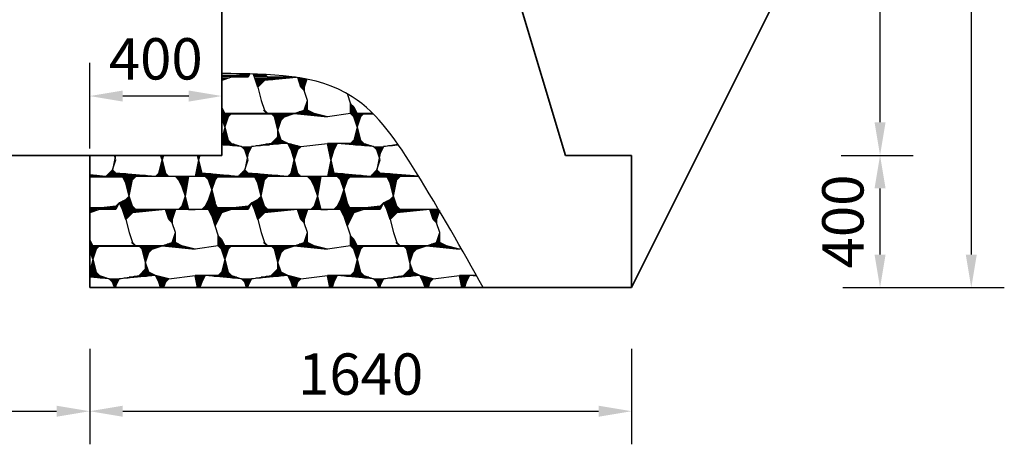
# Model space of a CAD drawing. Extents: x -141 to 5617, y -4315 to -3890.
# Drawn here: x 1963 to 2022, y -4195 to -4170 of the extents above; entities that cross this region are included whole.
import ezdxf

# ---------------------------------------------------------------- set-up
doc = ezdxf.new("R2010")
doc.units = 0
doc.header["$LTSCALE"] = 0.5
doc.header["$PDMODE"] = 34
doc.header["$PDSIZE"] = 0.2
doc.layers.get('0').update_dxf_attribs({"linetype": 'CONTINUOUS'})
doc.layers.get('Defpoints').update_dxf_attribs({"linetype": 'CONTINUOUS'})
doc.layers.add('DIM', color=4, linetype='CONTINUOUS')
doc.layers.add('粗实线', color=7, linetype='CONTINUOUS', lineweight=35)
doc.styles.add('HZ', font='rs.shx', dxfattribs={"width": 0.8, "bigfont": 'hztxt.shx'})
doc.dimstyles.new('lx50', dxfattribs={"dimtxt": 2.5, "dimasz": 2, "dimexe": 2, "dimexo": 0, "dimgap": 1, "dimtad": 1, "dimdec": 0, "dimlfac": 50, "dimzin": 0, "dimdsep": 46, "dimtxsty": 'HZ', "dimcen": 0, "dimclrd": 9, "dimclre": 9, "dimclrt": 3, "dimadec": 0, "dimazin": 0, "dimtfac": 1, "dimtdec": 0, "dimtix": 1, "dimtmove": 1, "dimatfit": 0, "dimfxl": 1, "dimtolj": 1, "dimtzin": 0, "dimarcsym": 0})

# ---------------------------------------------------------------- blocks, each defined once
blk = doc.blocks.new('*D20')
at = {"layer": 'Defpoints', "color": 0, "transparency": 16777216}
for p in [(1967.093, -4174.319), (1967.093, -4177.489), (1975.093, -4177.489)]:
    blk.add_point(p, dxfattribs=at)
at = {"layer": 'DIM', "color": 9, "lineweight": -2, "transparency": 16777216}
for p, q in [((1967.093, -4177.489), (1967.093, -4172.319)), ((1975.093, -4177.489), (1975.093, -4172.319)), ((1973.093, -4174.319), (1969.093, -4174.319))]:
    blk.add_line(p, q, dxfattribs=at)
at = {"layer": 'DIM', "color": 9, "transparency": 16777216}
for points in [[(1969.093, -4173.986), (1969.093, -4174.653), (1967.093, -4174.319)], [(1973.093, -4173.986), (1973.093, -4174.653), (1975.093, -4174.319)]]:
    blk.add_solid(points, dxfattribs=at)
at = {"layer": 'DIM', "color": 3, "transparency": 16777216, "insert": (1971.093, -4172.069), "char_height": 2.5, "attachment_point": 5, "style": 'HZ'}
blk.add_mtext('\\A1;400', dxfattribs=at)
blk = doc.blocks.new('*D21')
at = {"layer": 'Defpoints', "color": 0, "transparency": 16777216}
for p in [(2012.575, -4177.906), (2014.927, -4177.906), (2012.895, -4185.906)]:
    blk.add_point(p, dxfattribs=at)
at = {"layer": 'DIM', "color": 9, "lineweight": -2, "transparency": 16777216}
for p, q in [((2012.575, -4177.906), (2016.927, -4177.906)), ((2014.927, -4183.906), (2014.927, -4179.906)), ((2012.895, -4185.906), (2016.927, -4185.906))]:
    blk.add_line(p, q, dxfattribs=at)
at = {"layer": 'DIM', "color": 9, "transparency": 16777216}
for points in [[(2014.593, -4179.906), (2015.26, -4179.906), (2014.927, -4177.906)], [(2014.593, -4183.906), (2015.26, -4183.906), (2014.927, -4185.906)]]:
    blk.add_solid(points, dxfattribs=at)
at = {"layer": 'DIM', "color": 3, "transparency": 16777216, "insert": (2012.677, -4181.906), "char_height": 2.5, "attachment_point": 5, "rotation": 90, "style": 'HZ'}
blk.add_mtext('\\A1;400', dxfattribs=at)
blk = doc.blocks.new('*D22')
at = {"layer": 'Defpoints', "color": 0, "transparency": 16777216}
for p in [(2012.895, -4141.906), (2014.927, -4141.906), (2012.575, -4177.906)]:
    blk.add_point(p, dxfattribs=at)
at = {"layer": 'DIM', "color": 9, "lineweight": -2, "transparency": 16777216}
for p, q in [((2012.895, -4141.906), (2016.927, -4141.906)), ((2014.927, -4175.906), (2014.927, -4143.906)), ((2012.575, -4177.906), (2016.927, -4177.906))]:
    blk.add_line(p, q, dxfattribs=at)
at = {"layer": 'DIM', "color": 9, "transparency": 16777216}
for points in [[(2014.593, -4143.906), (2015.26, -4143.906), (2014.927, -4141.906)], [(2014.593, -4175.906), (2015.26, -4175.906), (2014.927, -4177.906)]]:
    blk.add_solid(points, dxfattribs=at)
at = {"layer": 'DIM', "color": 3, "transparency": 16777216, "insert": (2012.677, -4159.906), "char_height": 2.5, "attachment_point": 5, "rotation": 90, "style": 'HZ'}
blk.add_mtext('\\A1;1800', dxfattribs=at)
blk = doc.blocks.new('*D24')
at = {"layer": 'Defpoints', "color": 0, "transparency": 16777216}
for p in [(1763.093, -4189.615), (1967.093, -4189.615), (1967.093, -4193.383)]:
    blk.add_point(p, dxfattribs=at)
at = {"layer": 'DIM', "color": 9, "lineweight": -2, "transparency": 16777216}
for p, q in [((1763.093, -4189.615), (1763.093, -4195.383)), ((1967.093, -4189.615), (1967.093, -4195.383)), ((1765.093, -4193.383), (1965.093, -4193.383))]:
    blk.add_line(p, q, dxfattribs=at)
at = {"layer": 'DIM', "color": 9, "transparency": 16777216}
for points in [[(1765.093, -4193.049), (1765.093, -4193.716), (1763.093, -4193.383)], [(1965.093, -4193.049), (1965.093, -4193.716), (1967.093, -4193.383)]]:
    blk.add_solid(points, dxfattribs=at)
at = {"layer": 'DIM', "color": 3, "transparency": 16777216, "insert": (1865.093, -4191.133), "char_height": 2.5, "attachment_point": 5, "style": 'HZ'}
blk.add_mtext('\\A1;≥10200', dxfattribs=at)
blk = doc.blocks.new('*D25')
at = {"layer": 'Defpoints', "color": 0, "transparency": 16777216}
for p in [(1967.093, -4189.615), (1999.893, -4189.615), (1999.893, -4193.383)]:
    blk.add_point(p, dxfattribs=at)
at = {"layer": 'DIM', "color": 9, "lineweight": -2, "transparency": 16777216}
for p, q in [((1967.093, -4189.615), (1967.093, -4195.383)), ((1999.893, -4189.615), (1999.893, -4195.383)), ((1969.093, -4193.383), (1997.893, -4193.383))]:
    blk.add_line(p, q, dxfattribs=at)
at = {"layer": 'DIM', "color": 9, "transparency": 16777216}
for points in [[(1969.093, -4193.049), (1969.093, -4193.716), (1967.093, -4193.383)], [(1997.893, -4193.049), (1997.893, -4193.716), (1999.893, -4193.383)]]:
    blk.add_solid(points, dxfattribs=at)
at = {"layer": 'DIM', "color": 3, "transparency": 16777216, "insert": (1983.493, -4191.133), "char_height": 2.5, "attachment_point": 5, "style": 'HZ'}
blk.add_mtext('\\A1;1640', dxfattribs=at)
blk = doc.blocks.new('*D33')
at = {"layer": 'Defpoints', "color": 0, "transparency": 16777216}
for p in [(2012.677, -4141.906), (2012.677, -4185.906), (2020.447, -4185.906)]:
    blk.add_point(p, dxfattribs=at)
at = {"layer": 'DIM', "color": 9, "lineweight": -2, "transparency": 16777216}
for p, q in [((2012.677, -4141.906), (2022.447, -4141.906)), ((2020.447, -4143.906), (2020.447, -4183.906)), ((2012.677, -4185.906), (2022.447, -4185.906))]:
    blk.add_line(p, q, dxfattribs=at)
at = {"layer": 'DIM', "color": 9, "transparency": 16777216}
for points in [[(2020.113, -4143.906), (2020.78, -4143.906), (2020.447, -4141.906)], [(2020.113, -4183.906), (2020.78, -4183.906), (2020.447, -4185.906)]]:
    blk.add_solid(points, dxfattribs=at)
at = {"layer": 'DIM', "color": 3, "transparency": 16777216, "insert": (2018.197, -4163.906), "char_height": 2.5, "attachment_point": 5, "rotation": 90, "style": 'HZ'}
blk.add_mtext('\\A1;2200', dxfattribs=at)

msp = doc.modelspace()

# ---------------------------------------------------------------- hatches: boundary and pattern name
h = msp.add_hatch()
h.set_pattern_fill('浆砌料石', color=256, scale=8, style=0)
h.set_pattern_definition([(180, (2534.274, -4181.186), (0, 8), [0.8, -7.2]), (180, (2535.224, -4181.336), (0, 8), [0.875, -7.125]), (180, (2534.774, -4181.986), (0, 8), [0.16667, -7.83334]), (180, (2535.074, -4181.386), (0, 8), [0.7, -7.3]), (180, (2535.049, -4181.436), (0, 8), [0.65, -7.35]), (180, (2535.024, -4181.486), (0, 8), [0.6, -7.4]), (180, (2534.999, -4181.536), (0, 8), [0.55, -7.45]), (180, (2534.974, -4181.586), (0, 8), [0.5, -7.5]), (180, (2534.949, -4181.636), (0, 8), [0.45833, -7.54166]), (180, (2534.924, -4181.686), (0, 8), [0.41667, -7.58334]), (180, (2534.899, -4181.736), (0, 8), [0.375, -7.625]), (180, (2534.874, -4181.786), (0, 8), [0.33333, -7.66666]), (180, (2534.849, -4181.836), (0, 8), [0.29167, -7.70834]), (180, (2534.824, -4181.886), (0, 8), [0.25, -7.75]), (180, (2534.799, -4181.936), (0, 8), [0.20833, -7.79166]), (116.5651, (2534.4736, -4181.5857), (-3e-06, 8), [0.44721, -17.44136]), (180, (2534.749, -4182.036), (0, 8), [0.125, -7.875]), (180, (2534.724, -4182.086), (0, 8), [0.08333, -7.91666]), (180, (2534.699, -4182.136), (0, 8), [0.04167, -7.95834]), (180, (2534.924, -4182.836), (0, 8), [0.05, -7.95]), (180, (2534.974, -4182.886), (0, 8), [0.1, -7.9]), (180, (2535.024, -4182.936), (0, 8), [0.15, -7.85]), (135, (2535.0736, -4182.9857), (0, 8), [0.28284, -11.03088]), (180, (2535.074, -4182.986), (0, 8), [0.2, -7.8]), (180, (2535.099, -4183.036), (0, 8), [0.225, -7.775]), (180, (2535.124, -4183.086), (0, 8), [0.25, -7.75]), (180, (2535.149, -4183.136), (0, 8), [0.275, -7.725]), (180, (2535.174, -4183.186), (0, 8), [0.3, -7.7]), (180, (2535.199, -4183.236), (0, 8), [0.325, -7.675]), (180, (2535.224, -4183.286), (0, 8), [0.35, -7.65]), (180, (2535.249, -4183.336), (0, 8), [0.375, -7.625]), (90, (2534.874, -4183.386), (8, 5e-16), [0.6, -7.4]), (188.13, (2534.8736, -4183.3857), (7.9999957, -1.2e-05), [1.41422, -55.15432]), (135, (2535.0736, -4183.5857), (0, 8), [0.28284, -11.03088]), (288.435, (2534.4736, -4181.5857), (-5e-06, 7.999998), [1.26491, -24.03328]), (243.435, (2535.0736, -4181.3857), (-1e-05, 8), [0.89442, -16.99408]), (180, (2534.049, -4185.236), (0, 8), [0.565, -7.435]), (180, (2534.024, -4185.286), (0, 8), [0.53, -7.47]), (180, (2533.999, -4185.336), (0, 8), [0.495, -7.505]), (180, (2533.974, -4185.386), (0, 8), [0.46, -7.54]), (180, (2533.949, -4185.436), (0, 8), [0.425, -7.575]), (180, (2533.807, -4185.786), (0, 8), [0.21333, -7.78666]), (180, (2533.79, -4185.836), (0, 8), [0.18667, -7.81334]), (180, (2533.774, -4185.886), (0, 8), [0.16, -7.84]), (180, (2533.757, -4185.936), (0, 8), [0.13333, -7.86666]), (180, (2533.74, -4185.986), (0, 8), [0.10667, -7.89334]), (180, (2533.69, -4186.136), (0, 8), [0.02667, -7.97334]), (180, (2533.724, -4186.036), (0, 8), [0.08, -7.92]), (180, (2533.707, -4186.086), (0, 8), [0.05333, -7.94666]), (180, (2533.924, -4185.486), (0, 8), [0.39, -7.61]), (180, (2533.899, -4185.536), (0, 8), [0.355, -7.645]), (180, (2533.874, -4185.586), (0, 8), [0.32, -7.68]), (180, (2533.857, -4185.636), (0, 8), [0.29333, -7.70666]), (180, (2533.84, -4185.686), (0, 8), [0.26667, -7.73334]), (180, (2533.824, -4185.736), (0, 8), [0.24, -7.76]), (243.435, (2534.0736, -4185.1857), (-1e-05, 8), [0.44721, -17.44136]), (225, (2535.0736, -4184.9857), (-2e-15, 8), [0.28284, -11.03088]), (180, (2534.874, -4185.186), (0, 8), [1.4, -6.6]), (180, (2533.686, -4186.236), (0, 8), [0.0225, -7.9775]), (180, (2533.699, -4186.286), (0, 8), [0.045, -7.955]), (180, (2533.711, -4186.336), (0, 8), [0.0675, -7.9325]), (180, (2533.724, -4186.386), (0, 8), [0.09, -7.91]), (180, (2533.736, -4186.436), (0, 8), [0.1125, -7.8875]), (180, (2533.749, -4186.486), (0, 8), [0.135, -7.865]), (180, (2533.761, -4186.536), (0, 8), [0.1575, -7.8425]), (180, (2533.774, -4186.586), (0, 8), [0.18, -7.82]), (180, (2533.786, -4186.636), (0, 8), [0.2025, -7.7975]), (180, (2533.799, -4186.686), (0, 8), [0.225, -7.775]), (180, (2533.811, -4186.736), (0, 8), [0.2475, -7.7525]), (180, (2533.824, -4186.786), (0, 8), [0.27, -7.73]), (180, (2533.836, -4186.836), (0, 8), [0.2925, -7.7075]), (135, (2534.2736, -4187.3857), (8, 0), [0.28284, -11.03088]), (180, (2534.074, -4187.186), (0, 8), [0.6, -7.4]), (180, (2533.849, -4186.886), (0, 8), [0.315, -7.685]), (180, (2533.861, -4186.936), (0, 8), [0.3375, -7.6625]), (180, (2533.874, -4186.986), (0, 8), [0.36, -7.64]), (258.69, (2533.6736, -4186.1857), (1.1e-05, 8.0000023), [1.0198, -39.77232]), (284.036, (2533.6736, -4186.1857), (3.6e-05, 8.0000046), [0.82462, -32.16024]), (180, (2534.64, -4187.486), (0, 8), [0.33333, -7.66666]), (180, (2534.624, -4187.536), (0, 8), [0.3, -7.7]), (225, (2534.8736, -4187.1857), (8, 2e-15), [0.28284, -11.03088]), (180, (2534.424, -4187.036), (0, 8), [0.92, -7.08]), (180, (2534.974, -4187.086), (0, 8), [1.48, -6.52]), (180, (2534.874, -4187.186), (0, 8), [0.8, -7.2]), (180, (2534.824, -4187.236), (0, 8), [0.7, -7.3]), (180, (2534.774, -4187.286), (0, 8), [0.6, -7.4]), (180, (2534.724, -4187.336), (0, 8), [0.5, -7.5]), (180, (2534.674, -4187.386), (0, 8), [0.4, -7.6]), (180, (2534.657, -4187.436), (0, 8), [0.36667, -7.63334]), (101.3099, (2533.6736, -4186.1857), (3e-06, 8.0000023), [1.0198, -39.77232]), (251.565, (2533.8736, -4185.5857), (5e-06, 7.999998), [0.63246, -24.66576]), (180, (2534.54, -4187.786), (0, 8), [0.13333, -7.86666]), (180, (2534.524, -4187.836), (0, 8), [0.1, -7.9]), (180, (2534.607, -4187.586), (0, 8), [0.26667, -7.73334]), (180, (2534.59, -4187.636), (0, 8), [0.23333, -7.76666]), (180, (2534.574, -4187.686), (0, 8), [0.2, -7.8]), (180, (2534.557, -4187.736), (0, 8), [0.16667, -7.83334]), (180, (2534.507, -4187.886), (0, 8), [0.06667, -7.93334]), (180, (2534.49, -4187.936), (0, 8), [0.03333, -7.96666]), (180, (2534.486, -4188.036), (0, 8), [0.02917, -7.97083]), (180, (2534.499, -4188.086), (0, 8), [0.05833, -7.94166]), (180, (2534.511, -4188.136), (0, 8), [0.0875, -7.9125]), (180, (2534.524, -4188.186), (0, 8), [0.11667, -7.88334]), (180, (2534.536, -4188.236), (0, 8), [0.14583, -7.85417]), (180, (2534.549, -4188.286), (0, 8), [0.175, -7.825]), (180, (2534.561, -4188.336), (0, 8), [0.20417, -7.79583]), (180, (2534.574, -4188.386), (0, 8), [0.23333, -7.76666]), (180, (2534.586, -4188.436), (0, 8), [0.2625, -7.7375]), (180, (2534.599, -4188.486), (0, 8), [0.29167, -7.70834]), (284.036, (2534.4736, -4187.9857), (3.6e-05, 8.0000046), [0.82462, -32.16024]), (251.565, (2534.4736, -4187.9857), (5e-06, 7.999998), [0.63246, -24.66576]), (180, (2534.611, -4188.536), (0, 8), [0.32083, -7.67917]), (180, (2534.624, -4188.586), (0, 8), [0.35, -7.65]), (180, (2534.636, -4188.636), (0, 8), [0.3875, -7.6125]), (180, (2534.649, -4188.686), (0, 8), [0.425, -7.575]), (180, (2534.661, -4188.736), (0, 8), [0.4625, -7.5375]), (180, (2534.674, -4188.786), (0, 8), [0.5, -7.5]), (180, (2534.699, -4188.836), (0, 8), [0.55, -7.45]), (180, (2534.724, -4188.886), (0, 8), [0.6, -7.4]), (225, (2534.0736, -4188.9857), (8, 2e-15), [0.28284, -11.03088]), (180, (2533.874, -4189.186), (0, 8), [0.4, -7.6]), (180, (2534.749, -4188.936), (0, 8), [0.65, -7.35]), (180, (2534.774, -4188.986), (0, 8), [0.7, -7.3]), (180, (2534.799, -4189.036), (0, 8), [0.775, -7.225]), (180, (2534.824, -4189.086), (0, 8), [0.85, -7.15]), (180, (2534.849, -4189.136), (0, 8), [0.925, -7.075]), (243.435, (2534.2736, -4188.5857), (-1e-05, 8), [0.44721, -17.44136]), (296.565, (2534.6736, -4188.7857), (1e-05, 8), [0.44721, -17.44136]), (108.4349, (2534.4736, -4187.9857), (9e-06, 7.999998), [0.63246, -24.66576]), (251.565, (2534.6736, -4187.3857), (5e-06, 7.999998), [0.63246, -24.66576]), (180, (2536.674, -4181.186), (0, 8), [1, -7]), (180, (2537.424, -4181.636), (0, 8), [0.2, -7.8]), (180, (2537.374, -4181.686), (0, 8), [0.13333, -7.86666]), (180, (2537.324, -4181.736), (0, 8), [0.06667, -7.93334]), (225, (2537.6736, -4181.3857), (-2e-15, 8), [0.56569, -10.748]), (108.4349, (2537.2736, -4181.7857), (9e-06, 7.999998), [0.63246, -24.66576]), (180, (2538.674, -4181.286), (0, 8), [1.56666, -6.43334]), (180, (2538.174, -4181.336), (0, 8), [1.05, -6.95]), (180, (2537.674, -4181.386), (0, 8), [0.53333, -7.46666]), (180, (2537.624, -4181.436), (0, 8), [0.46667, -7.53334]), (180, (2537.574, -4181.486), (0, 8), [0.4, -7.6]), (180, (2537.524, -4181.536), (0, 8), [0.33333, -7.66666]), (180, (2537.474, -4181.586), (0, 8), [0.26667, -7.73334]), (251.565, (2535.4736, -4183.5857), (5e-06, 7.999998), [0.63246, -24.66576]), (225, (2535.6736, -4183.3857), (-2e-15, 8), [0.28284, -11.03088]), (315, (2537.6736, -4183.1857), (8, 9e-16), [0.28284, -11.03088]), (135.0243, (2537.8354, -4183.3925), (8.000003, -1e-06), [0.30889, -11.0096]), (288.435, (2537.4736, -4182.5857), (-5e-06, 7.999998), [0.63246, -24.66576]), (180, (2538.657, -4183.836), (0, 8), [0.32083, -7.67917]), (180, (2538.64, -4183.886), (0, 8), [0.29167, -7.70834]), (180, (2538.624, -4183.936), (0, 8), [0.2625, -7.7375]), (180, (2538.607, -4183.986), (0, 8), [0.23333, -7.76666]), (180, (2538.59, -4184.036), (0, 8), [0.20417, -7.79583]), (180, (2538.574, -4184.086), (0, 8), [0.175, -7.825]), (45, (2538.6736, -4183.7857), (0, 8), [0.28284, -11.03088]), (180, (2539.024, -4183.536), (0, 8), [0.8, -7.2]), (180, (2538.874, -4183.586), (0, 8), [0.6, -7.4]), (180, (2538.824, -4183.636), (0, 8), [0.5375, -7.4625]), (180, (2538.774, -4183.686), (0, 8), [0.475, -7.525]), (180, (2538.724, -4183.736), (0, 8), [0.4125, -7.5875]), (180, (2538.674, -4183.786), (0, 8), [0.35, -7.65]), (180, (2538.54, -4184.186), (0, 8), [0.11667, -7.88334]), (180, (2538.524, -4184.236), (0, 8), [0.0875, -7.9125]), (180, (2538.507, -4184.286), (0, 8), [0.05833, -7.94166]), (180, (2538.49, -4184.336), (0, 8), [0.02917, -7.97083]), (180, (2538.49, -4184.436), (0, 8), [0.01667, -7.98334]), (180, (2538.557, -4184.136), (0, 8), [0.14583, -7.85417]), (180, (2538.507, -4184.486), (0, 8), [0.03333, -7.96666]), (180, (2538.524, -4184.536), (0, 8), [0.05, -7.95]), (180, (2538.54, -4184.586), (0, 8), [0.06667, -7.93334]), (180, (2538.557, -4184.636), (0, 8), [0.08333, -7.91666]), (180, (2538.574, -4184.686), (0, 8), [0.1, -7.9]), (180, (2538.59, -4184.736), (0, 8), [0.11667, -7.88334]), (104.0362, (2538.4736, -4184.3857), (8e-06, 8.0000046), [0.82462, -32.16024]), (71.565, (2538.4736, -4184.3857), (5e-06, 7.999998), [0.63246, -24.66576]), (135, (2538.2736, -4183.5857), (0, 8), [0.28284, -11.03088]), (180, (2538.072, -4183.429), (0, 8), [2.45825, -5.54175]), (284.036, (2537.2736, -4181.7857), (3.6e-05, 8.0000046), [0.82462, -32.16024]), (180, (2540.107, -4181.686), (0, 8), [0.26667, -7.73334]), (180, (2540.074, -4181.836), (0, 8), [0.15, -7.85]), (180, (2540.074, -4181.936), (0, 8), [0.05, -7.95]), (180, (2540.074, -4181.886), (0, 8), [0.1, -7.9]), (270, (2540.074, -4181.786), (-8, -1e-15), [0.2, -7.8]), (135, (2540.0736, -4181.9857), (0, 8), [0.28284, -11.03088]), (180, (2540.09, -4181.736), (0, 8), [0.23333, -7.76666]), (180, (2540.074, -4181.786), (0, 8), [0.2, -7.8]), (108.4349, (2539.8736, -4181.7857), (9e-06, 7.999998), [0.63246, -24.66576]), (251.565, (2540.2736, -4181.1857), (5e-06, 7.999998), [0.63246, -24.66576]), (180, (2540.257, -4181.236), (0, 8), [0.56667, -7.43334]), (180, (2540.24, -4181.286), (0, 8), [0.53333, -7.46666]), (180, (2540.224, -4181.336), (0, 8), [0.5, -7.5]), (180, (2540.207, -4181.386), (0, 8), [0.46667, -7.53334]), (180, (2540.19, -4181.436), (0, 8), [0.43333, -7.56666]), (180, (2540.174, -4181.486), (0, 8), [0.4, -7.6]), (180, (2540.157, -4181.536), (0, 8), [0.36667, -7.63334]), (180, (2540.14, -4181.586), (0, 8), [0.33333, -7.66666]), (180, (2540.124, -4181.636), (0, 8), [0.3, -7.7]), (180, (2541.474, -4181.186), (0, 8), [1.2, -6.8]), (18.435, (2539.4736, -4183.3857), (7.999998, 5e-06), [0.63246, -24.66576]), (180, (2540.274, -4182.636), (0, 8), [0.01667, -7.98334]), (180, (2540.274, -4182.686), (0, 8), [0.03333, -7.96666]), (180, (2540.274, -4182.736), (0, 8), [0.05, -7.95]), (180, (2540.274, -4182.786), (0, 8), [0.06667, -7.93334]), (180, (2540.274, -4182.836), (0, 8), [0.08333, -7.91666]), (180, (2540.274, -4182.886), (0, 8), [0.1, -7.9]), (180, (2540.274, -4182.936), (0, 8), [0.11667, -7.88334]), (180, (2540.274, -4182.986), (0, 8), [0.13333, -7.86666]), (180, (2540.274, -4183.036), (0, 8), [0.15, -7.85]), (153.4349, (2540.6736, -4183.3857), (8, -3e-06), [0.44721, -17.44136]), (90, (2540.274, -4183.186), (8, 5e-16), [0.6, -7.4]), (71.565, (2540.0736, -4183.1857), (5e-06, 7.999998), [0.63246, -24.66576]), (180, (2540.274, -4183.086), (0, 8), [0.16667, -7.83334]), (180, (2540.274, -4183.136), (0, 8), [0.18333, -7.81666]), (180, (2540.274, -4183.186), (0, 8), [0.2, -7.8]), (180, (2540.374, -4183.236), (0, 8), [0.45, -7.55]), (180, (2540.474, -4183.286), (0, 8), [0.7, -7.3]), (180, (2540.574, -4183.336), (0, 8), [0.95, -7.05]), (180, (2540.674, -4183.386), (0, 8), [1.2, -6.8]), (180, (2541.074, -4183.486), (0, 8), [0.6, -7.4]), (180, (2540.874, -4183.436), (0, 8), [0.9, -7.1]), (354.289, (2539.4736, -4183.3857), (7.9999985, -5.68e-05), [2.00998, -78.38904]), (165.9638, (2541.4736, -4183.5857), (8.0000046, 8e-06), [0.82462, -32.16024]), (180, (2541.274, -4183.536), (0, 8), [0.3, -7.7]), (108.4349, (2540.2736, -4182.5857), (9e-06, 7.999998), [0.63246, -24.66576]), (18.435, (2538.8736, -4183.5857), (7.999998, 5e-06), [0.63246, -24.66576]), (180, (2539.474, -4183.386), (0, 8), [4.2, -3.8]), (185.711, (2539.6736, -4181.1857), (7.9999985, 5.68e-05), [2.00998, -78.38904]), (180, (2539.174, -4181.236), (0, 8), [2.08334, -5.91666]), (180, (2539.324, -4183.436), (0, 8), [1.2, -6.8]), (180, (2539.174, -4183.486), (0, 8), [1, -7]), (315, (2535.4736, -4184.9857), (-9e-16, 8), [0.28284, -11.03088]), (180, (2536.124, -4185.336), (0, 8), [0.4, -7.6]), (7e-15, (2536.274, -4185.386), (1e-15, -8), [0.6, -7.4]), (180, (2536.849, -4185.436), (0, 8), [0.525, -7.475]), (180, (2536.724, -4185.686), (0, 8), [0.21667, -7.78334]), (180, (2536.699, -4185.736), (0, 8), [0.175, -7.825]), (180, (2536.674, -4185.786), (0, 8), [0.13333, -7.86666]), (180, (2536.634, -4185.986), (0, 8), [0.02667, -7.97334]), (180, (2536.664, -4185.836), (0, 8), [0.10667, -7.89334]), (180, (2536.654, -4185.886), (0, 8), [0.08, -7.92]), (180, (2536.644, -4185.936), (0, 8), [0.05333, -7.94666]), (180, (2536.824, -4185.486), (0, 8), [0.45, -7.55]), (180, (2536.799, -4185.536), (0, 8), [0.375, -7.625]), (180, (2536.774, -4185.586), (0, 8), [0.3, -7.7]), (180, (2536.749, -4185.636), (0, 8), [0.25833, -7.74166]), (135, (2536.4736, -4185.5857), (0, 8), [0.28284, -11.03088]), (243.435, (2536.8736, -4185.3857), (-1e-05, 8), [0.44721, -17.44136]), (341.565, (2535.6736, -4185.1857), (7.999998, -5e-06), [0.63246, -24.66576]), (180, (2536.524, -4186.836), (0, 8), [0.1, -7.9]), (71.565, (2536.4736, -4186.7857), (5e-06, 7.999998), [0.63246, -24.66576]), (180, (2536.574, -4186.886), (0, 8), [0.2, -7.8]), (180, (2536.624, -4186.936), (0, 8), [0.3, -7.7]), (180, (2536.674, -4186.986), (0, 8), [0.4, -7.6]), (315, (2536.4736, -4186.7857), (-9e-16, 8), [0.28284, -11.03088]), (45, (2536.0736, -4187.1857), (0, 8), [0.56569, -10.748]), (108.4349, (2536.6736, -4186.1857), (9e-06, 7.999998), [0.63246, -24.66576]), (258.69, (2536.6736, -4185.7857), (1.1e-05, 8.0000023), [1.0198, -39.77232]), (180, (2537.974, -4185.286), (0, 8), [0.5, -7.5]), (180, (2538.607, -4184.786), (0, 8), [0.13333, -7.86666]), (180, (2538.624, -4184.836), (0, 8), [0.2, -7.8]), (180, (2538.64, -4184.886), (0, 8), [0.26667, -7.73334]), (180, (2538.657, -4184.936), (0, 8), [0.33333, -7.66666]), (153.4349, (2539.0736, -4185.1857), (8, -3e-06), [0.44721, -17.44136]), (180, (2538.674, -4184.986), (0, 8), [0.4, -7.6]), (180, (2538.774, -4185.036), (0, 8), [0.55, -7.45]), (45, (2538.0736, -4185.1857), (0, 8), [0.56569, -10.748]), (180, (2538.874, -4185.086), (0, 8), [0.7, -7.3]), (180, (2538.974, -4185.136), (0, 8), [0.85, -7.15]), (180, (2539.074, -4185.186), (0, 8), [1, -7]), (180, (2538.524, -4185.236), (0, 8), [0.75, -7.25]), (180, (2537.654, -4187.486), (0, 8), [0.43, -7.57]), (180, (2537.644, -4187.536), (0, 8), [0.395, -7.605]), (45, (2537.6736, -4187.3857), (8, 0), [0.28284, -11.03088]), (9.462, (2536.8736, -4185.3857), (8.0000006, -4.5e-05), [1.21655, -47.44552]), (185.194, (2539.0736, -4185.1857), (7.9999983, -5.97e-05), [2.20907, -86.1536]), (175.23636, (2539.0736, -4187.1857), (8.00000194, 2e-07), [2.40832, -93.9248]), (180, (2537.424, -4185.336), (0, 8), [0.25, -7.75]), (180, (2537.274, -4187.036), (0, 8), [1.05, -6.95]), (180, (2537.874, -4187.086), (0, 8), [1.7, -6.3]), (180, (2538.474, -4187.136), (0, 8), [2.35, -5.65]), (180, (2537.874, -4187.186), (0, 8), [0.8, -7.2]), (180, (2537.824, -4187.236), (0, 8), [0.725, -7.275]), (180, (2537.774, -4187.286), (0, 8), [0.65, -7.35]), (180, (2537.724, -4187.336), (0, 8), [0.575, -7.425]), (180, (2537.674, -4187.386), (0, 8), [0.5, -7.5]), (180, (2537.664, -4187.436), (0, 8), [0.465, -7.535]), (180, (2536.824, -4188.886), (0, 8), [0.05, -7.95]), (180, (2536.849, -4188.836), (0, 8), [0.025, -7.975]), (180, (2536.799, -4188.936), (0, 8), [0.075, -7.925]), (180, (2536.774, -4188.986), (0, 8), [0.1, -7.9]), (180, (2536.749, -4189.036), (0, 8), [0.525, -7.475]), (180, (2536.724, -4189.086), (0, 8), [0.95, -7.05]), (180, (2536.699, -4189.136), (0, 8), [1.375, -6.625]), (243.435, (2536.8736, -4188.7857), (-1e-05, 8), [0.44721, -17.44136]), (45, (2536.6736, -4188.9857), (8, 0), [0.28284, -11.03088]), (116.5651, (2537.0736, -4189.1857), (-3e-06, 8), [0.44721, -17.44136]), (180, (2537.634, -4187.586), (0, 8), [0.36, -7.64]), (180, (2537.624, -4187.636), (0, 8), [0.3375, -7.6625]), (180, (2537.614, -4187.686), (0, 8), [0.315, -7.685]), (180, (2537.604, -4187.736), (0, 8), [0.2925, -7.7075]), (180, (2537.594, -4187.786), (0, 8), [0.27, -7.73]), (180, (2537.584, -4187.836), (0, 8), [0.2475, -7.7525]), (180, (2537.574, -4187.886), (0, 8), [0.225, -7.775]), (180, (2537.564, -4187.936), (0, 8), [0.2025, -7.7975]), (180, (2537.554, -4187.986), (0, 8), [0.18, -7.82]), (180, (2537.544, -4188.036), (0, 8), [0.1575, -7.8425]), (180, (2537.534, -4188.086), (0, 8), [0.135, -7.865]), (180, (2537.524, -4188.136), (0, 8), [0.1125, -7.8875]), (180, (2537.514, -4188.186), (0, 8), [0.09, -7.91]), (180, (2537.484, -4188.336), (0, 8), [0.0225, -7.9775]), (180, (2537.504, -4188.236), (0, 8), [0.0675, -7.9325]), (180, (2537.494, -4188.286), (0, 8), [0.045, -7.955]), (180, (2537.49, -4188.436), (0, 8), [0.06667, -7.93334]), (180, (2537.507, -4188.486), (0, 8), [0.13333, -7.86666]), (180, (2537.524, -4188.536), (0, 8), [0.2, -7.8]), (180, (2537.54, -4188.586), (0, 8), [0.26667, -7.73334]), (45, (2537.2736, -4188.5857), (8, 0), [0.28284, -11.03088]), (104.0362, (2537.4736, -4188.3857), (8e-06, 8.0000046), [0.82462, -32.16024]), (135, (2537.8736, -4189.1857), (8, 0), [0.28284, -11.03088]), (108.4349, (2537.6736, -4188.9857), (9e-06, 7.999998), [0.63246, -24.66576]), (26.565, (2536.8736, -4188.7857), (8, -1e-05), [0.44721, -17.44136]), (180, (2537.557, -4188.636), (0, 8), [0.38333, -7.61666]), (180, (2537.574, -4188.686), (0, 8), [0.5, -7.5]), (180, (2537.59, -4188.736), (0, 8), [0.61667, -7.38334]), (180, (2537.607, -4188.786), (0, 8), [0.73333, -7.26666]), (180, (2537.624, -4188.836), (0, 8), [0.725, -7.275]), (180, (2537.64, -4188.886), (0, 8), [0.71667, -7.28334]), (180, (2537.657, -4188.936), (0, 8), [0.70833, -7.29166]), (180, (2537.674, -4188.986), (0, 8), [0.7, -7.3]), (180, (2537.724, -4189.036), (0, 8), [0.725, -7.275]), (180, (2537.774, -4189.086), (0, 8), [0.75, -7.25]), (180, (2537.824, -4189.136), (0, 8), [0.775, -7.225]), (78.69, (2537.4736, -4188.3857), (1.1e-05, 8.0000023), [1.0198, -39.77232]), (116.5651, (2537.2736, -4187.5857), (-3e-06, 8), [0.44721, -17.44136]), (180, (2539.874, -4185.386), (0, 8), [0.7, -7.3]), (180, (2539.824, -4185.436), (0, 8), [0.625, -7.375]), (180, (2539.624, -4185.736), (0, 8), [0.3, -7.7]), (180, (2539.607, -4185.786), (0, 8), [0.26667, -7.73334]), (180, (2539.54, -4185.986), (0, 8), [0.13333, -7.86666]), (180, (2539.507, -4186.086), (0, 8), [0.06667, -7.93334]), (180, (2539.49, -4186.136), (0, 8), [0.03333, -7.96666]), (180, (2539.524, -4186.036), (0, 8), [0.1, -7.9]), (180, (2539.59, -4185.836), (0, 8), [0.23333, -7.76666]), (180, (2539.574, -4185.886), (0, 8), [0.2, -7.8]), (180, (2539.557, -4185.936), (0, 8), [0.16667, -7.83334]), (180, (2539.774, -4185.486), (0, 8), [0.55, -7.45]), (180, (2539.724, -4185.536), (0, 8), [0.475, -7.525]), (180, (2539.674, -4185.586), (0, 8), [0.4, -7.6]), (180, (2539.657, -4185.636), (0, 8), [0.36667, -7.63334]), (180, (2539.64, -4185.686), (0, 8), [0.33333, -7.66666]), (225, (2539.8736, -4185.3857), (-2e-15, 8), [0.28284, -11.03088]), (180, (2539.486, -4186.236), (0, 8), [0.025, -7.975]), (180, (2539.499, -4186.286), (0, 8), [0.05, -7.95]), (180, (2539.511, -4186.336), (0, 8), [0.075, -7.925]), (180, (2539.524, -4186.386), (0, 8), [0.1, -7.9]), (180, (2539.536, -4186.436), (0, 8), [0.125, -7.875]), (180, (2539.549, -4186.486), (0, 8), [0.15, -7.85]), (180, (2539.561, -4186.536), (0, 8), [0.175, -7.825]), (180, (2539.574, -4186.586), (0, 8), [0.2, -7.8]), (180, (2539.586, -4186.636), (0, 8), [0.225, -7.775]), (180, (2539.599, -4186.686), (0, 8), [0.25, -7.75]), (180, (2539.611, -4186.736), (0, 8), [0.275, -7.725]), (180, (2539.624, -4186.786), (0, 8), [0.3, -7.7]), (180, (2539.636, -4186.836), (0, 8), [0.325, -7.675]), (315, (2539.6736, -4186.9857), (-9e-16, 8), [0.28284, -11.03088]), (180, (2539.649, -4186.886), (0, 8), [0.35, -7.65]), (180, (2539.661, -4186.936), (0, 8), [0.375, -7.625]), (180, (2539.674, -4186.986), (0, 8), [0.4, -7.6]), (180, (2539.724, -4187.036), (0, 8), [0.5, -7.5]), (180, (2539.774, -4187.086), (0, 8), [0.6, -7.4]), (284.036, (2539.4736, -4186.1857), (3.6e-05, 8.0000046), [0.82462, -32.16024]), (75.964, (2539.2736, -4186.9857), (-3.6e-05, 8.0000046), [0.82462, -32.16024]), (315, (2540.2736, -4187.1857), (8, 9e-16), [0.28284, -11.03088]), (180, (2541.065, -4187.236), (0, 8), [0.74167, -7.25834]), (180, (2541.057, -4187.286), (0, 8), [0.68333, -7.31666]), (180, (2541.049, -4187.336), (0, 8), [0.625, -7.375]), (180, (2541.04, -4187.386), (0, 8), [0.56667, -7.43334]), (180, (2541.032, -4187.436), (0, 8), [0.53333, -7.46666]), (180, (2541.024, -4187.486), (0, 8), [0.5, -7.5]), (180, (2541.015, -4187.536), (0, 8), [0.46667, -7.53334]), (108.4349, (2539.4736, -4186.1857), (9e-06, 7.999998), [0.63246, -24.66576]), (251.565, (2539.6736, -4185.5857), (5e-06, 7.999998), [0.63246, -24.66576]), (7.125, (2539.8736, -4185.3857), (8.0000012, -4.3e-06), [1.61245, -62.8856]), (180, (2540.99, -4187.686), (0, 8), [0.36667, -7.63334]), (180, (2540.982, -4187.736), (0, 8), [0.33333, -7.66666]), (180, (2540.974, -4187.786), (0, 8), [0.3, -7.7]), (180, (2540.965, -4187.836), (0, 8), [0.275, -7.725]), (180, (2540.957, -4187.886), (0, 8), [0.25, -7.75]), (180, (2540.949, -4187.936), (0, 8), [0.225, -7.775]), (180, (2540.94, -4187.986), (0, 8), [0.2, -7.8]), (180, (2540.932, -4188.036), (0, 8), [0.175, -7.825]), (180, (2540.924, -4188.086), (0, 8), [0.15, -7.85]), (180, (2540.915, -4188.136), (0, 8), [0.125, -7.875]), (180, (2540.907, -4188.186), (0, 8), [0.1, -7.9]), (180, (2541.007, -4187.586), (0, 8), [0.43333, -7.56666]), (180, (2540.999, -4187.636), (0, 8), [0.4, -7.6]), (180, (2540.882, -4188.336), (0, 8), [0.025, -7.975]), (180, (2540.886, -4188.436), (0, 8), [0.02917, -7.97083]), (180, (2540.899, -4188.236), (0, 8), [0.075, -7.925]), (180, (2540.89, -4188.286), (0, 8), [0.05, -7.95]), (180, (2540.899, -4188.486), (0, 8), [0.05833, -7.94166]), (180, (2540.911, -4188.536), (0, 8), [0.0875, -7.9125]), (180, (2540.924, -4188.586), (0, 8), [0.11667, -7.88334]), (180, (2540.936, -4188.636), (0, 8), [0.14583, -7.85417]), (180, (2540.949, -4188.686), (0, 8), [0.175, -7.825]), (180, (2540.961, -4188.736), (0, 8), [0.20417, -7.79583]), (180, (2540.974, -4188.786), (0, 8), [0.23333, -7.76666]), (180, (2540.986, -4188.836), (0, 8), [0.2625, -7.7375]), (180, (2540.999, -4188.886), (0, 8), [0.29167, -7.70834]), (288.435, (2540.6736, -4187.7857), (-5e-06, 7.999998), [0.63246, -24.66576]), (180, (2541.011, -4188.936), (0, 8), [0.32083, -7.67917]), (180, (2541.024, -4188.986), (0, 8), [0.35, -7.65]), (180, (2541.036, -4189.036), (0, 8), [0.4125, -7.5875]), (225, (2540.6736, -4188.9857), (8, 2e-15), [0.28284, -11.03088]), (180, (2541.049, -4189.086), (0, 8), [0.475, -7.525]), (180, (2541.061, -4189.136), (0, 8), [0.5375, -7.4625]), (284.036, (2540.8736, -4188.3857), (3.6e-05, 8.0000046), [0.82462, -32.16024]), (251.565, (2540.8736, -4188.3857), (5e-06, 7.999998), [0.63246, -24.66576]), (7e-15, (2541.074, -4189.186), (1e-15, -8), [0.4, -7.6]), (296.565, (2540.4736, -4187.3857), (1e-05, 8), [0.44721, -17.44136]), (260.538, (2541.0736, -4187.1857), (-4.5e-05, 8.0000006), [1.21655, -47.44552]), (180, (2540.474, -4189.186), (0, 8), [2.6, -5.4]), (116.5651, (2539.2736, -4185.5857), (-3e-06, 8), [0.44721, -17.44136]), (165.9638, (2539.8736, -4185.3857), (8.0000046, 8e-06), [0.82462, -32.16024]), (45, (2539.0736, -4187.1857), (0, 8), [0.28284, -11.03088]), (180, (2541.474, -4187.186), (0, 8), [3.6, -4.4]), (180, (2539.274, -4185.236), (0, 8), [0.175, -7.825]), (180, (2539.474, -4185.286), (0, 8), [0.35, -7.65]), (180, (2539.674, -4185.336), (0, 8), [0.525, -7.475]), (180, (2539.824, -4187.136), (0, 8), [0.7, -7.3]), (108.4349, (2538.6736, -4184.9857), (9e-06, 7.999998), [0.63246, -24.66576]), (90, (2538.474, -4184.786), (8, 5e-16), [0.4, -7.6]), (284.036, (2535.2736, -4184.1857), (3.6e-05, 8.0000046), [0.82462, -32.16024]), (186.34, (2536.6736, -4188.9857), (8.0000025, -3.03e-05), [1.81108, -70.632]), (180, (2537.074, -4187.186), (0, 8), [2.2, -5.8]), (174.80557, (2536.0736, -4187.1857), (7.9999983, -4e-07), [2.20907, -86.1536]), (174.80557, (2536.2736, -4185.3857), (7.9999983, -4e-07), [2.20907, -86.1536]), (255.964, (2535.2736, -4184.1857), (-3.6e-05, 8.0000046), [0.82462, -32.16024]), (108.4349, (2535.2736, -4184.1857), (9e-06, 7.999998), [0.63246, -24.66576]), (296.565, (2535.0736, -4182.9857), (1e-05, 8), [0.44721, -17.44136]), (198.435, (2535.6736, -4181.1857), (7.999998, 5e-06), [0.63246, -24.66576]), (180, (2535.524, -4181.236), (0, 8), [1.225, -6.775]), (180, (2535.374, -4181.286), (0, 8), [1.05, -6.95]), (180, (2535.274, -4183.386), (0, 8), [0.4, -7.6]), (180, (2535.624, -4183.436), (0, 8), [0.7, -7.3]), (180, (2535.574, -4183.486), (0, 8), [0.6, -7.4]), (180, (2535.524, -4183.536), (0, 8), [0.5, -7.5]), (180, (2535.474, -4183.586), (0, 8), [0.4, -7.6]), (180, (2535.457, -4183.636), (0, 8), [0.36667, -7.63334]), (180, (2535.44, -4183.686), (0, 8), [0.33333, -7.66666]), (180, (2535.424, -4183.736), (0, 8), [0.3, -7.7]), (180, (2535.407, -4183.786), (0, 8), [0.26667, -7.73334]), (180, (2535.39, -4183.836), (0, 8), [0.23333, -7.76666]), (180, (2535.374, -4183.886), (0, 8), [0.2, -7.8]), (180, (2535.357, -4183.936), (0, 8), [0.16667, -7.83334]), (180, (2535.34, -4183.986), (0, 8), [0.13333, -7.86666]), (180, (2535.324, -4184.036), (0, 8), [0.1, -7.9]), (180, (2535.307, -4184.086), (0, 8), [0.06667, -7.93334]), (180, (2535.29, -4184.136), (0, 8), [0.03333, -7.96666]), (180, (2535.286, -4184.236), (0, 8), [0.025, -7.975]), (180, (2535.299, -4184.286), (0, 8), [0.05, -7.95]), (180, (2535.311, -4184.336), (0, 8), [0.075, -7.925]), (180, (2535.324, -4184.386), (0, 8), [0.1, -7.9]), (180, (2535.336, -4184.436), (0, 8), [0.125, -7.875]), (180, (2535.349, -4184.486), (0, 8), [0.15, -7.85]), (180, (2535.361, -4184.536), (0, 8), [0.175, -7.825]), (180, (2535.374, -4184.586), (0, 8), [0.2, -7.8]), (180, (2535.386, -4184.636), (0, 8), [0.225, -7.775]), (180, (2535.399, -4184.686), (0, 8), [0.25, -7.75]), (180, (2535.411, -4184.736), (0, 8), [0.275, -7.725]), (180, (2535.424, -4184.786), (0, 8), [0.3, -7.7]), (180, (2535.436, -4184.836), (0, 8), [0.325, -7.675]), (180, (2535.449, -4184.886), (0, 8), [0.35, -7.65]), (180, (2535.461, -4184.936), (0, 8), [0.375, -7.625]), (180, (2535.474, -4184.986), (0, 8), [0.4, -7.6]), (180, (2535.524, -4185.036), (0, 8), [0.5, -7.5]), (180, (2535.574, -4185.086), (0, 8), [0.6, -7.4]), (180, (2535.624, -4185.136), (0, 8), [0.7, -7.3]), (180, (2535.674, -4185.186), (0, 8), [0.8, -7.2]), (180, (2535.824, -4185.236), (0, 8), [1.2, -6.8]), (180, (2535.974, -4185.286), (0, 8), [0.8, -7.2]), (180, (2535.524, -4187.136), (0, 8), [2.04, -5.96]), (180, (2537.099, -4187.236), (0, 8), [2.275, -5.725]), (180, (2535.774, -4189.086), (0, 8), [0.95, -7.05]), (180, (2535.324, -4189.136), (0, 8), [0.475, -7.525])])
edge = h.paths.add_edge_path()
edge.add_line((1975.0932, -4177.9065), (1975.0932, -4172.9628))
edge.add_spline(control_points=[(1975.0932, -4172.9628), (1977.9727, -4172.973), (1982.9898, -4172.9907), (1987.3545, -4179.5782), (1989.6135, -4183.5922), (1990.9158, -4185.9065)], knot_values=[0, 0, 0, 0, 8.0183779, 13.97137, 22.0760231, 22.0760231, 22.0760231, 22.0760231], degree=3, periodic=0)
edge.add_line((1990.9158, -4185.9065), (1967.0932, -4185.9065))
edge.add_line((1967.0932, -4185.9065), (1967.0932, -4177.9065))
edge.add_line((1967.0932, -4177.9065), (1975.0932, -4177.9065))

# ---------------------------------------------------------------- linework, layer by layer
msp.add_spline([(1990.9158, -4185.9065), (1986.8358, -4178.9037), (1982.9888, -4174.3607), (1975.0932, -4172.9628)], degree=3)
at = {"layer": '粗实线'}
for p, q in [((1975.0932, -4141.9065), (1975.0932, -4177.9065)), ((1975.0932, -4141.9065), (1975.0932, -4177.9065)), ((1985.0932, -4141.9065), (1995.8932, -4177.9065)), ((1967.0932, -4177.9065), (1967.0932, -4185.9065)), ((1975.0932, -4177.9065), (1967.0932, -4177.9065)), ((1999.8932, -4177.9065), (1995.8932, -4177.9065)), ((1999.8932, -4177.9065), (1999.8932, -4185.9065)), ((1999.8932, -4185.9065), (1967.0932, -4185.9065))]:
    msp.add_line(p, q, dxfattribs=at)
msp.add_lwpolyline([(1999.8932, -4185.9065), (2020.1684, -4145.3562)], dxfattribs=at)
at = {"layer": '粗实线', "flags": 128}
msp.add_lwpolyline([(1967.0932, -4177.9065), (1763.0932, -4177.9065)], dxfattribs=at)

# ---------------------------------------------------------------- dimensions: what is measured, and where the dimension line sits
at = {"layer": 'DIM'}
for base, p1, p2, angle, picture, middle in [((2014.9267, -4141.9065), (2012.5751, -4177.9065), (2012.8954, -4141.9065), 90, '*D22', (2012.6767, -4159.9065)), ((2020.4466, -4185.9065), (2012.6767, -4141.9065), (2012.6767, -4185.9065), 90, '*D33', (2018.1966, -4163.9065)), ((1967.0932, -4174.3194), (1975.0932, -4177.4895), (1967.0932, -4177.4895), 180, '*D20', (1971.0932, -4172.0694)), ((2014.9267, -4177.9065), (2012.8954, -4185.9065), (2012.5751, -4177.9065), 90, '*D21', (2012.6767, -4181.9065))]:
    dim = msp.add_linear_dim(base=base, p1=p1, p2=p2, angle=angle, dimstyle='lx50', dxfattribs=at)
    dim.commit()
    dim.dimension.update_dxf_attribs({"geometry": picture, "text_midpoint": middle})
dim = msp.add_linear_dim(base=(1967.0932, -4193.3827), p1=(1763.0932, -4189.6151), p2=(1967.0932, -4189.6151), text='≥<>', dimstyle='lx50', dxfattribs=at)
dim.commit()
dim.dimension.update_dxf_attribs({"geometry": '*D24', "text_midpoint": (1865.0932, -4191.1327)})
dim = msp.add_linear_dim(base=(1999.8932, -4193.3827), p1=(1967.0932, -4189.6151), p2=(1999.8932, -4189.6151), dimstyle='lx50', dxfattribs=at)
dim.commit()
dim.dimension.update_dxf_attribs({"geometry": '*D25', "text_midpoint": (1983.4932, -4191.1327)})

doc.saveas('drawing.dxf')
